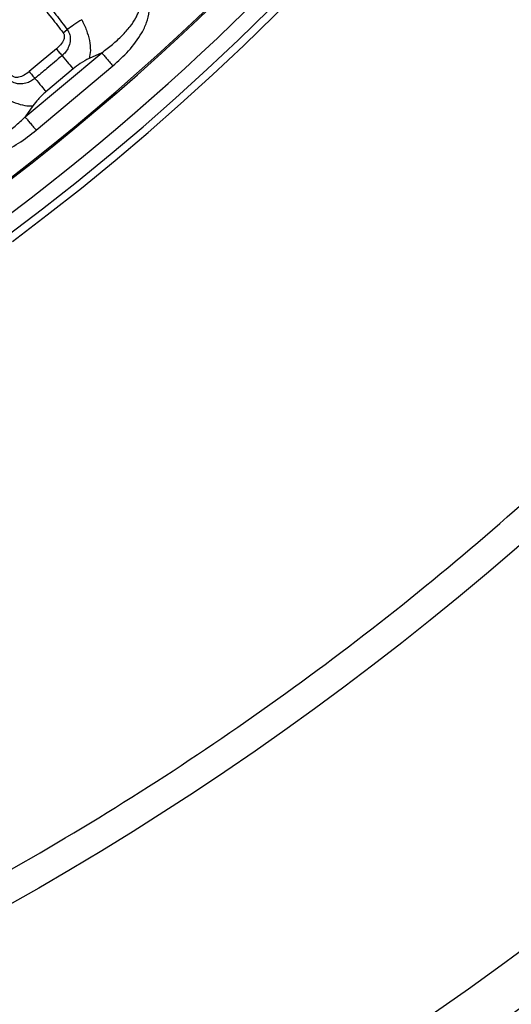
# Model space of a CAD drawing. Units: millimetres. Extents: x 372 to 16400, y 400 to 11480.
# Drawn here: x 7132 to 7197, y 2332 to 2461 of the extents above; entities that cross this region are included whole.
import ezdxf

# ---------------------------------------------------------------- set-up
doc = ezdxf.new("R2010")
doc.units = ezdxf.units.MM
doc.header["$LTSCALE"] = 40

msp = doc.modelspace()

# ---------------------------------------------------------------- linework, layer by layer
at = {"color": 7, "linetype": 'Continuous', "lineweight": 25}
for p, q in [((7138.03, 2459.36), (7138.57, 2459.78)), ((7133.04, 2448.33), (7143.08, 2456.75)), ((7143.08, 2456.75), (7141.45, 2456)), ((7134.5, 2446.59), (7144.54, 2455.02)), ((7139.34, 2454.63), (7135.78, 2451.64)), ((7134.07, 2449.8), (7133.04, 2448.33))]:
    msp.add_line(p, q, dxfattribs=at)
at = {"color": 7, "linetype": 'Continuous', "lineweight": 25, "flags": 128}
msp.add_lwpolyline([(7137.14, 2457.25), (7135.15, 2455.58), (7133.58, 2454.27)], dxfattribs=at)
at = {"color": 7, "linetype": 'Continuous', "lineweight": 25}
for radius in [445, 439, 397.43]:
    msp.add_circle((6937.02, 2692.13), radius, dxfattribs=at)
for radius, start, end in [(324.7, 306.7706, 72.8324), (323.7, 306.7706, 72.8324), (321.62, 290.223, 357.4462), (317.9, 272.4754, 356.9794), (318.09, 272.4754, 356.9794)]:
    msp.add_arc((6937.02, 2692.13), radius, start, end, dxfattribs=at)
for points, knots in [([(7046.48, 3070.18), (7039.89, 3071.98), (7026.73, 3075.58), (7006.65, 3079.67), (6986.41, 3082.78), (6966.03, 3084.82), (6945.57, 3085.79), (6925.09, 3085.7), (6904.64, 3084.55), (6884.27, 3082.34), (6864.06, 3079.07), (6844.03, 3074.75), (6824.26, 3069.39), (6804.8, 3063.02), (6785.69, 3055.64), (6766.99, 3047.28), (6748.75, 3037.96), (6731.03, 3027.7), (6713.86, 3016.54), (6697.29, 3004.49), (6681.37, 2991.6), (6666.14, 2977.91), (6651.65, 2963.43), (6637.93, 2948.23), (6625.02, 2932.33), (6612.95, 2915.78), (6601.76, 2898.62), (6591.47, 2880.91), (6582.12, 2862.69), (6573.73, 2844), (6566.33, 2824.9), (6559.92, 2805.45), (6554.54, 2785.69), (6550.19, 2765.67), (6546.89, 2745.46), (6544.65, 2725.1), (6543.46, 2704.65), (6543.35, 2684.17), (6544.29, 2663.71), (6546.3, 2643.32), (6549.37, 2623.07), (6553.48, 2603.01), (6558.64, 2583.19), (6564.81, 2563.66), (6572, 2544.48), (6580.17, 2525.69), (6589.31, 2507.36), (6599.38, 2489.53), (6610.37, 2472.25), (6622.25, 2455.56), (6634.98, 2439.51), (6648.52, 2424.15), (6662.85, 2409.51), (6677.91, 2395.63), (6693.68, 2382.56), (6710.11, 2370.33), (6727.15, 2358.96), (6744.76, 2348.5), (6762.89, 2338.97), (6781.49, 2330.39), (6800.51, 2322.79), (6819.9, 2316.19), (6839.6, 2310.61), (6859.57, 2306.06), (6879.75, 2302.56), (6900.09, 2300.1), (6920.52, 2298.71), (6941, 2298.39), (6961.47, 2299.13), (6981.87, 2300.93), (7002.16, 2303.79), (7022.26, 2307.7), (7042.14, 2312.66), (7061.72, 2318.64), (7080.98, 2325.63), (7099.84, 2333.61), (7118.26, 2342.56), (7136.2, 2352.46), (7153.59, 2363.27), (7170.4, 2374.98), (7186.57, 2387.54), (7202.07, 2400.93), (7216.86, 2415.11), (7230.88, 2430.03), (7244.11, 2445.67), (7256.51, 2461.97), (7268.05, 2478.89), (7278.69, 2496.4), (7288.41, 2514.43), (7297.17, 2532.94), (7304.96, 2551.88), (7311.76, 2571.2), (7317.54, 2590.85), (7322.29, 2610.78), (7326, 2630.92), (7328.64, 2651.23), (7330.3, 2671.65), (7330.5, 2685.3), (7330.61, 2692.13)], [0, 0, 0, 0, 0.010416, 0.020834, 0.03125, 0.041666, 0.052084, 0.0625, 0.072916, 0.083334, 0.09375, 0.104166, 0.114584, 0.125, 0.135416, 0.145834, 0.15625, 0.166666, 0.177084, 0.1875, 0.197916, 0.208334, 0.21875, 0.229166, 0.239584, 0.25, 0.260416, 0.270834, 0.28125, 0.291666, 0.302084, 0.3125, 0.322916, 0.333333, 0.34375, 0.354166, 0.364583, 0.375, 0.385416, 0.395833, 0.40625, 0.416666, 0.427083, 0.4375, 0.447916, 0.458333, 0.46875, 0.479166, 0.489583, 0.5, 0.510416, 0.520833, 0.53125, 0.541666, 0.552084, 0.5625, 0.572916, 0.583334, 0.59375, 0.604166, 0.614584, 0.625, 0.635416, 0.645834, 0.65625, 0.666666, 0.677083, 0.6875, 0.697916, 0.708333, 0.71875, 0.729166, 0.739583, 0.75, 0.760415, 0.770833, 0.78125, 0.791665, 0.802083, 0.8125, 0.822916, 0.833333, 0.84375, 0.854166, 0.864583, 0.875, 0.885415, 0.895833, 0.90625, 0.916665, 0.927083, 0.937499, 0.947915, 0.958333, 0.968749, 0.979165, 0.989583, 1, 1, 1, 1]), ([(7143.08, 2456.75), (7143.55, 2457.11), (7144.49, 2457.81), (7145.74, 2458.95), (7146.79, 2460.1), (7147.45, 2461.08), (7147.8, 2461.8), (7147.97, 2462.33), (7148.07, 2462.87), (7148.03, 2463.42), (7147.85, 2463.93), (7147.61, 2464.21), (7147.49, 2464.34)], [0, 0, 0, 0, 0.184094, 0.36154, 0.527246, 0.664676, 0.723256, 0.775675, 0.835944, 0.889973, 0.944483, 1, 1, 1, 1]), ([(7144.54, 2455.02), (7145.25, 2455.66), (7146.68, 2456.94), (7148.14, 2458.9), (7149.01, 2460.68), (7149.38, 2462.17), (7149.33, 2463.79), (7148.74, 2464.69), (7148.45, 2465.15)], [0, 0, 0, 0, 0.239836, 0.483025, 0.607412, 0.735006, 0.866673, 1, 1, 1, 1]), ([(7134.57, 2463.77), (7135.23, 2462.94), (7136.38, 2461.47), (7137.53, 2460), (7138.03, 2459.36)], [0, 0, 0, 0, 0.564699, 1, 1, 1, 1]), ([(7135.16, 2464.23), (7135.8, 2463.39), (7136.94, 2461.91), (7138.07, 2460.43), (7138.57, 2459.78)], [0, 0, 0, 0, 0.564682, 1, 1, 1, 1]), ([(7140.46, 2461.07), (7140.11, 2460.85), (7139.49, 2460.45), (7138.85, 2459.99), (7138.57, 2459.78)], [0, 0, 0, 0, 0.559606, 1, 1, 1, 1]), ([(7138.03, 2459.36), (7138.04, 2459.34), (7138.08, 2459.29), (7138.12, 2459.2), (7138.16, 2459.1), (7138.19, 2458.94), (7138.18, 2458.74), (7138.06, 2458.31), (7137.72, 2457.78), (7137.33, 2457.42), (7137.14, 2457.25)], [0, 0, 0, 0, 0.030298, 0.070694, 0.120715, 0.157324, 0.267521, 0.361141, 0.688674, 1, 1, 1, 1]), ([(7138.57, 2459.78), (7138.58, 2459.76), (7138.61, 2459.71), (7138.66, 2459.65), (7138.7, 2459.57), (7138.76, 2459.46), (7138.83, 2459.3), (7138.91, 2459.05), (7138.97, 2458.68), (7138.96, 2458.11), (7138.75, 2457.44), (7138.37, 2456.82), (7138.04, 2456.51), (7137.89, 2456.36)], [0, 0, 0, 0, 0.0244806, 0.0395713, 0.0614477, 0.0919699, 0.1374568, 0.2017694, 0.292527, 0.4332098, 0.6478423, 0.8295498, 1, 1, 1, 1]), ([(7137.14, 2457.25), (7137.27, 2457.09), (7137.53, 2456.78), (7137.77, 2456.5), (7137.89, 2456.36)], [0, 0, 0, 0, 0.5, 1, 1, 1, 1]), ([(7137.89, 2456.36), (7137.22, 2455.8), (7136.04, 2454.81), (7134.85, 2453.81), (7134.33, 2453.38)], [0, 0, 0, 0, 0.559999, 1, 1, 1, 1]), ([(7141.45, 2456), (7141.05, 2455.79), (7140.34, 2455.42), (7139.64, 2454.87), (7139.34, 2454.63)], [0, 0, 0, 0, 0.561563, 1, 1, 1, 1]), ([(7133.58, 2454.27), (7133.38, 2454.11), (7132.95, 2453.78), (7132.37, 2453.54), (7131.93, 2453.5), (7131.69, 2453.54), (7131.52, 2453.61), (7131.41, 2453.69), (7131.37, 2453.73), (7131.35, 2453.76)], [0, 0, 0, 0, 0.312963, 0.641116, 0.735452, 0.847646, 0.931672, 0.955133, 1, 1, 1, 1]), ([(7134.33, 2453.38), (7134.15, 2453.25), (7133.79, 2452.97), (7133.1, 2452.71), (7132.41, 2452.62), (7131.71, 2452.73), (7131.23, 2452.96), (7130.94, 2453.2), (7130.86, 2453.28), (7130.84, 2453.3)], [0, 0, 0, 0, 0.171381, 0.354683, 0.569566, 0.711796, 0.911052, 0.97588, 1, 1, 1, 1]), ([(7135.78, 2451.64), (7135.42, 2451.31), (7134.76, 2450.72), (7134.28, 2450.08), (7134.07, 2449.8)], [0, 0, 0, 0, 0.557486, 1, 1, 1, 1]), ([(7124.8, 2445.3), (7124.91, 2445.16), (7125.14, 2444.88), (7125.62, 2444.61), (7126.16, 2444.48), (7126.89, 2444.48), (7127.64, 2444.65), (7128.39, 2444.94), (7129.27, 2445.37), (7130.41, 2446.09), (7131.76, 2447.13), (7132.61, 2447.92), (7133.04, 2448.33)], [0, 0, 0, 0, 0.055558, 0.110079, 0.164094, 0.224314, 0.335178, 0.400477, 0.472831, 0.638423, 0.815992, 1, 1, 1, 1]), ([(7123.84, 2444.5), (7124.24, 2444.13), (7125.02, 2443.4), (7126.61, 2443.06), (7128.14, 2443.17), (7130.05, 2443.71), (7132.23, 2444.82), (7133.75, 2446), (7134.5, 2446.59)], [0, 0, 0, 0, 0.1333672, 0.2649608, 0.3926073, 0.5170881, 0.7603644, 1, 1, 1, 1])]:
    msp.add_open_spline(points, degree=3, knots=knots, dxfattribs=at)
for points in [[(7140.46, 2461.07), (7140.68, 2460.62), (7141.12, 2459.73), (7141.5, 2458.32), (7141.65, 2457.01), (7141.52, 2456.33), (7141.45, 2456)], [(7143.08, 2456.75), (7143.16, 2456.66), (7143.31, 2456.48), (7143.66, 2456.06), (7144.08, 2455.56), (7144.39, 2455.2), (7144.54, 2455.02)], [(7137.89, 2456.36), (7138.19, 2456), (7138.8, 2455.27), (7139.16, 2454.84), (7139.34, 2454.63)], [(7133.58, 2454.27), (7133.71, 2454.11), (7133.97, 2453.8), (7134.21, 2453.52), (7134.33, 2453.38)], [(7134.33, 2453.38), (7134.64, 2453.01), (7135.25, 2452.29), (7135.6, 2451.86), (7135.78, 2451.64)], [(7129.24, 2451.66), (7129.65, 2451.37), (7130.45, 2450.78), (7131.77, 2450.16), (7133.04, 2449.78), (7133.72, 2449.79), (7134.07, 2449.8)], [(7133.04, 2448.33), (7133.12, 2448.24), (7133.27, 2448.06), (7133.63, 2447.63), (7134.04, 2447.14), (7134.35, 2446.77), (7134.5, 2446.59)]]:
    msp.add_open_spline(points, degree=3, dxfattribs=at)

doc.saveas('drawing.dxf')
